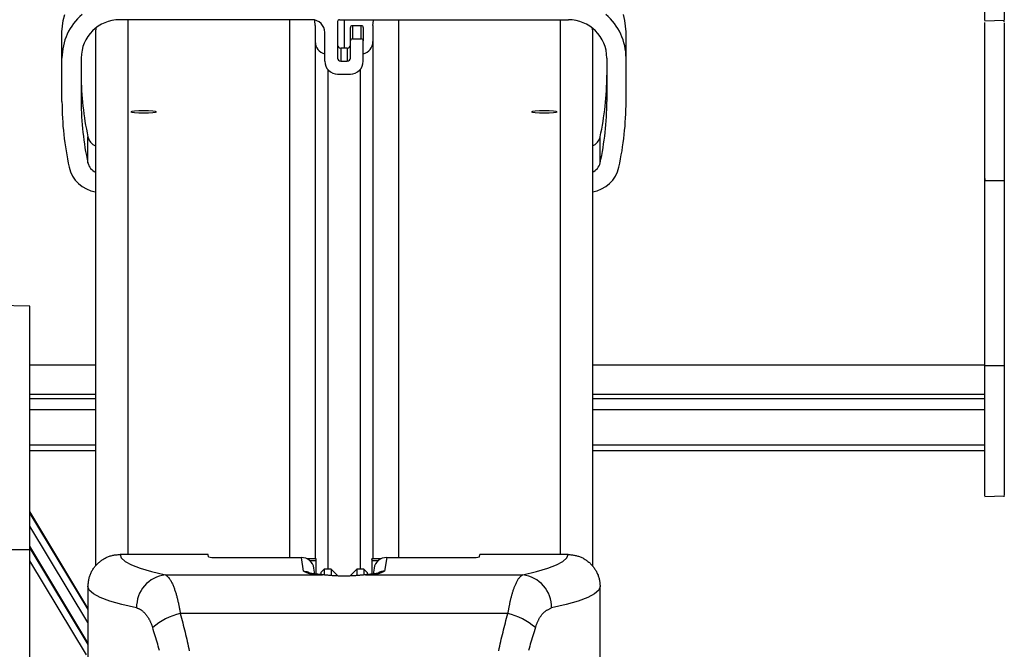
# Model space of a CAD drawing. Extents: x 0 to 841, y 0 to 594.
# Drawn here: x 785 to 815, y 476 to 495 of the extents above; entities that cross this region are included whole.
import ezdxf

# ---------------------------------------------------------------- set-up
doc = ezdxf.new("R2010")
doc.units = 0
doc.layers.get('0').update_dxf_attribs({"linetype": 'CONTINUOUS'})

msp = doc.modelspace()

# ---------------------------------------------------------------- linework, layer by layer
at = {"color": 7, "linetype": 'CONTINUOUS'}
for p, q in [((814.7125, 495.1845), (814.7125, 501.058)), ((793.7125, 495.2134), (787.7125, 495.2134)), ((793.8125, 495.0289), (793.8125, 478.3947)), ((794.5125, 495.1536), (794.5125, 494.0179)), ((794.5725, 495.2134), (801.7125, 495.2134)), ((794.7125, 495.2134), (794.7125, 494.3279)), ((794.9125, 494.5559), (794.9125, 494.9655)), ((795.2525, 495.0253), (794.9725, 495.0253)), ((795.3125, 494.9655), (795.3125, 494.5559)), ((795.6125, 495.0289), (795.6125, 478.3947)), ((814.7125, 490.2018), (814.7125, 495.1309)), ((815.3125, 495.151), (815.3125, 495.2033)), ((785.9125, 494.0179), (785.9125, 494.8372)), ((786.9708, 494.9577), (786.9625, 494.8297)), ((786.9625, 494.8297), (786.9625, 478.1788)), ((794.1125, 493.9183), (794.1125, 494.8149)), ((802.4542, 494.9577), (802.4625, 494.8297)), ((802.4625, 494.8297), (802.4625, 478.1644)), ((803.5125, 494.0179), (803.5125, 494.8372)), ((794.9125, 494.0179), (794.9125, 494.5559)), ((794.9725, 494.6156), (795.2525, 494.6156)), ((795.3125, 493.9183), (795.3125, 494.5559)), ((794.8125, 494.3279), (794.6125, 494.3279)), ((785.9125, 492.6631), (785.9125, 494.0179)), ((786.5125, 494.0179), (786.5125, 492.6631)), ((794.6125, 493.9183), (794.8125, 493.9183)), ((802.9125, 494.0179), (802.9125, 492.6631)), ((803.5125, 492.6631), (803.5125, 494.0179)), ((794.5125, 493.5198), (794.9125, 493.5198)), ((814.7125, 490.2646), (814.7125, 490.2018)), ((814.7125, 484.4239), (814.7125, 490.2018)), ((815.3125, 490.2036), (815.3125, 484.4257)), ((784.9125, 486.2819), (783.7125, 486.3029)), ((784.9125, 478.6946), (784.9125, 486.2819)), ((814.7125, 480.3564), (814.7125, 484.4239)), ((815.3125, 484.4257), (815.3125, 480.3711)), ((784.9125, 483.5315), (786.9625, 483.5315)), ((802.4625, 483.5315), (814.7125, 483.5315)), ((784.9125, 481.7724), (786.9625, 481.7724)), ((802.4625, 481.7724), (814.7125, 481.7724)), ((814.7125, 480.3421), (815.3125, 480.3629)), ((815.3125, 480.335), (815.3125, 480.3574)), ((786.7225, 476.8646), (784.9125, 479.8698)), ((786.7225, 475.7814), (784.9125, 478.7893)), ((784.9125, 475.2642), (784.9125, 478.6946)), ((790.4725, 478.5342), (787.7225, 478.5342)), ((790.4848, 478.4607), (790.4725, 478.5342)), ((790.6848, 478.4401), (793.3808, 478.4401)), ((793.8456, 478.3947), (793.5662, 478.3947)), ((793.8344, 478.3385), (793.8456, 478.3947)), ((793.8456, 477.9205), (793.8456, 478.3947)), ((795.5794, 478.3947), (795.5794, 477.92)), ((795.5906, 478.3385), (795.5794, 478.3947)), ((795.8589, 478.3947), (795.5794, 478.3947)), ((796.0443, 478.4401), (798.7403, 478.4401)), ((798.9402, 478.4607), (798.9525, 478.5342)), ((801.7025, 478.5342), (798.9525, 478.5342)), ((793.8344, 478.3385), (793.6477, 478.3385)), ((793.806, 477.9246), (793.7755, 478.1068)), ((793.8344, 478.3385), (793.8344, 477.9216)), ((794.0925, 478.0735), (793.9925, 477.9735)), ((794.3125, 478.0735), (794.0925, 478.0735)), ((794.0925, 478.0735), (794.0925, 477.8972)), ((794.521, 477.865), (794.3125, 478.0735)), ((794.3125, 478.0735), (794.3125, 477.8854)), ((795.1125, 478.0735), (794.9049, 477.8659)), ((795.3325, 478.0735), (795.1125, 478.0735)), ((795.1125, 478.0735), (795.1125, 477.8846)), ((795.4325, 477.9735), (795.3325, 478.0735)), ((795.3325, 478.0735), (795.3325, 477.8974)), ((795.5906, 477.9214), (795.5906, 478.3385)), ((795.7774, 478.3385), (795.5906, 478.3385)), ((795.6495, 478.1068), (795.6191, 477.9248)), ((793.9925, 477.9735), (793.9925, 477.9119)), ((795.4325, 477.9735), (795.4325, 477.9116)), ((786.7225, 477.5378), (786.7225, 474.6888)), ((802.7025, 474.6888), (802.7025, 477.5378))]:
    msp.add_line(p, q, dxfattribs=at)
at = {"color": 8, "linetype": 'CONTINUOUS'}
for p, q in [((787.9625, 495.2134), (787.9625, 478.5342)), ((793.0125, 495.2134), (793.0125, 478.4401)), ((794.9725, 495.0253), (794.9725, 494.6156)), ((795.2525, 494.6156), (795.2525, 495.0253)), ((796.4125, 495.2134), (796.4125, 478.4401)), ((801.4625, 495.2134), (801.4625, 478.5342)), ((794.6125, 494.3279), (794.6125, 493.9183)), ((794.8125, 494.3279), (794.8125, 493.9183)), ((794.2125, 493.6547), (794.2125, 478.0735)), ((795.2125, 493.6547), (795.2125, 478.0735)), ((786.7209, 490.7448), (786.7209, 491.5641)), ((802.7041, 490.7448), (802.7041, 491.5641)), ((814.7125, 490.2018), (815.3125, 490.2036)), ((784.9125, 484.4443), (786.9625, 484.4443)), ((802.4625, 484.4443), (814.7125, 484.4443)), ((814.7125, 484.4239), (815.3125, 484.4257)), ((784.9125, 483.3959), (786.9625, 483.3959)), ((802.4625, 483.3959), (814.7125, 483.3959)), ((784.9125, 483.0601), (786.9625, 483.0601)), ((802.4625, 483.0601), (814.7125, 483.0601)), ((784.9125, 481.955), (786.9625, 481.955)), ((802.4625, 481.955), (814.7125, 481.955)), ((786.7225, 476.8642), (784.9125, 479.8694)), ((784.9125, 479.8168), (786.7225, 476.8144)), ((786.7225, 476.4158), (784.9125, 479.4182)), ((783.7125, 478.6928), (784.9125, 478.6946)), ((786.7225, 475.781), (784.9125, 478.7889)), ((784.9125, 478.7364), (786.7225, 475.7312)), ((793.4526, 478.01), (793.3808, 478.4401)), ((796.0443, 478.4401), (795.9725, 478.0103)), ((786.6767, 475.4026), (784.9125, 478.3317)), ((789.1372, 477.8991), (794.0436, 477.8991)), ((795.3814, 477.8991), (800.2879, 477.8991)), ((799.8204, 476.6887), (789.6046, 476.6887))]:
    msp.add_line(p, q, dxfattribs=at)
at = {"color": 7, "linetype": 'CONTINUOUS'}
for points in [[(815.3125, 501.0598), (815.3125, 500.3456), (815.3125, 499.6385), (815.3125, 498.6416), (815.3125, 497.702), (815.3125, 496.7577), (815.3125, 496.3297), (815.3125, 495.9571), (815.3125, 495.5092), (815.3125, 495.2243), (815.3125, 495.2052)], [(785.9125, 494.8372), (785.9471, 495.187), (785.9962, 495.3777)], [(803.5125, 494.8372), (803.4779, 495.187), (803.4288, 495.3777)], [(793.8125, 495.0289), (793.7971, 495.1844), (793.7927, 495.2053)], [(795.6125, 495.0289), (795.6279, 495.1844), (795.6342, 495.2134)], [(814.7125, 495.1777), (815.0144, 495.1881), (815.3162, 495.1986)], [(815.3127, 495.1133), (815.3127, 495.0519), (815.3127, 494.9905), (815.3127, 494.9292), (815.3127, 494.8678), (815.3127, 494.8064), (815.3127, 494.7451), (815.3128, 494.6837), (815.3128, 494.6223), (815.3129, 494.561), (815.3129, 494.4996), (815.3129, 494.4382), (815.3129, 494.3768), (815.3128, 494.3155), (815.3128, 494.2541), (815.3127, 494.1927), (815.3127, 494.1314), (815.3126, 494.07), (815.3126, 494.0086), (815.3125, 493.9472), (815.3125, 493.8859), (815.3125, 493.8245), (815.3125, 493.7631), (815.3125, 493.7018), (815.3125, 493.6404), (815.3125, 493.579), (815.3125, 493.5176), (815.3126, 493.4563), (815.3126, 493.3949), (815.3126, 493.3335), (815.3126, 493.2722), (815.3127, 493.2108), (815.3127, 493.1494), (815.3127, 493.088), (815.3127, 493.0267), (815.3127, 492.9653), (815.3126, 492.9039), (815.3126, 492.8426), (815.3126, 492.7812), (815.3126, 492.7198), (815.3126, 492.6584), (815.3126, 492.5971), (815.3125, 492.5357), (815.3125, 492.4743), (815.3125, 492.413), (815.3125, 492.3516), (815.3125, 492.2902), (815.3125, 492.2288), (815.3125, 492.1675), (815.3126, 492.1061), (815.3127, 492.0447), (815.3128, 491.9834), (815.3129, 491.922), (815.3131, 491.8606), (815.3133, 491.7993), (815.3135, 491.7379), (815.3138, 491.6765), (815.314, 491.6151), (815.3143, 491.5538), (815.3146, 491.4924), (815.3148, 491.431), (815.315, 491.3697), (815.3152, 491.3083), (815.3153, 491.2469), (815.3154, 491.1855), (815.3155, 491.1242), (815.3155, 491.0628), (815.3154, 491.0014), (815.3153, 490.9401), (815.3152, 490.8787), (815.3151, 490.8173), (815.3149, 490.7559), (815.3147, 490.6946), (815.3145, 490.6332), (815.3142, 490.5718), (815.314, 490.5105), (815.3137, 490.4491), (815.3134, 490.3877), (815.3131, 490.3264), (815.3128, 490.265), (815.3125, 490.2036)], [(788.8321, 492.3263), (788.8625, 492.3396), (788.8321, 492.353), (788.7454, 492.3643), (788.6156, 492.3719), (788.4625, 492.3745), (788.3094, 492.3719), (788.1797, 492.3643), (788.093, 492.353), (788.0625, 492.3396), (788.093, 492.3263), (788.1797, 492.315), (788.3094, 492.3074), (788.4625, 492.3048), (788.6156, 492.3074), (788.7454, 492.315), (788.8321, 492.3263)], [(800.593, 492.353), (800.5625, 492.3396), (800.593, 492.3263), (800.6797, 492.315), (800.8094, 492.3074), (800.9625, 492.3048), (801.1156, 492.3074), (801.2454, 492.315), (801.3321, 492.3263), (801.3625, 492.3396), (801.3321, 492.353), (801.2454, 492.3643), (801.1156, 492.3719), (800.9625, 492.3745), (800.8094, 492.3719), (800.6797, 492.3643), (800.593, 492.353)], [(786.7225, 477.5378), (786.7253, 477.5658), (786.7282, 477.5938), (786.7312, 477.6218), (786.7344, 477.6496), (786.738, 477.6774), (786.742, 477.7051), (786.7465, 477.7326), (786.7515, 477.76), (786.7572, 477.7872), (786.7636, 477.8142), (786.7708, 477.841), (786.7789, 477.8676), (786.7879, 477.8939), (786.7979, 477.9199), (786.8087, 477.9456), (786.8205, 477.971), (786.833, 477.996), (786.8464, 478.0207), (786.8605, 478.045), (786.8754, 478.0689), (786.8909, 478.0924), (786.9071, 478.1154), (786.924, 478.1379), (786.9414, 478.16), (786.9594, 478.1815), (786.978, 478.2025), (786.9971, 478.223), (787.0167, 478.243), (787.0368, 478.2624), (787.0575, 478.2813), (787.0786, 478.2996), (787.1003, 478.3173), (787.1224, 478.3344), (787.145, 478.3509), (787.168, 478.3668), (787.1915, 478.3821), (787.2155, 478.3968), (787.2398, 478.4108), (787.2645, 478.4242), (787.2896, 478.4368), (787.3151, 478.4487), (787.3409, 478.4598), (787.3669, 478.4702), (787.3933, 478.4798), (787.4199, 478.4885), (787.4467, 478.4964), (787.4737, 478.5034), (787.5009, 478.5095), (787.5283, 478.5146), (787.5558, 478.519), (787.5834, 478.5226), (787.6111, 478.5256), (787.6389, 478.5282), (787.6667, 478.5304), (787.6946, 478.5324), (787.7225, 478.5342)], [(801.7025, 478.5342), (801.7305, 478.5314), (801.7585, 478.5286), (801.7864, 478.5256), (801.8143, 478.5224), (801.8421, 478.5188), (801.8697, 478.5149), (801.8973, 478.5105), (801.9247, 478.5055), (801.9519, 478.4999), (801.9789, 478.4935), (802.0058, 478.4864), (802.0324, 478.4784), (802.0587, 478.4695), (802.0847, 478.4596), (802.1105, 478.4488), (802.1359, 478.4372), (802.161, 478.4248), (802.1858, 478.4115), (802.2101, 478.3975), (802.2341, 478.3828), (802.2576, 478.3674), (802.2807, 478.3513), (802.3033, 478.3346), (802.3255, 478.3172), (802.3471, 478.2994), (802.3683, 478.2809), (802.3889, 478.2619), (802.4089, 478.2424), (802.4285, 478.2224), (802.4474, 478.2018), (802.4658, 478.1808), (802.4836, 478.1592), (802.5009, 478.1372), (802.5175, 478.1147), (802.5336, 478.0917), (802.549, 478.0683), (802.5638, 478.0445), (802.5779, 478.0202), (802.5914, 477.9955), (802.6041, 477.9705), (802.6161, 477.9451), (802.6274, 477.9193), (802.6379, 477.8933), (802.6475, 477.867), (802.6563, 477.8404), (802.6643, 477.8136), (802.6714, 477.7866), (802.6775, 477.7594), (802.6827, 477.7321), (802.6871, 477.7046), (802.6908, 477.677), (802.6939, 477.6493), (802.6964, 477.6215), (802.6987, 477.5936), (802.7006, 477.5658), (802.7025, 477.5378)], [(794.0697, 477.9005), (794.0622, 477.9009), (794.0546, 477.9014), (794.047, 477.9019), (794.0394, 477.9024), (794.0317, 477.9029), (794.0241, 477.9034), (794.0164, 477.904), (794.0086, 477.9045), (794.0009, 477.9051), (793.993, 477.9057), (793.9851, 477.9063), (793.9772, 477.907), (793.9692, 477.9077), (793.9611, 477.9084), (793.9529, 477.9092), (793.9447, 477.91), (793.9364, 477.9109), (793.9281, 477.9118), (793.9197, 477.9127), (793.9113, 477.9136), (793.9029, 477.9145), (793.8946, 477.9155), (793.8863, 477.9164), (793.878, 477.9173), (793.8698, 477.9183), (793.8617, 477.9192), (793.8537, 477.9201), (793.8457, 477.921), (793.838, 477.9218), (793.8303, 477.9227), (793.8228, 477.9235), (793.8155, 477.9242), (793.8084, 477.9249), (793.8015, 477.9256), (793.7948, 477.9262), (793.7884, 477.9267), (793.7822, 477.9271), (793.7762, 477.9275), (793.7704, 477.9279), (793.7647, 477.9283), (793.759, 477.9287), (793.753, 477.9292), (793.7468, 477.9298), (793.7401, 477.9306), (793.7329, 477.9317), (793.7251, 477.933), (793.7164, 477.9346), (793.7069, 477.9366), (793.6963, 477.939), (793.6846, 477.9418), (793.6717, 477.9451), (793.6586, 477.9486), (793.647, 477.9516), (793.639, 477.9535), (793.6363, 477.9537), (793.6408, 477.9516)], [(795.3814, 477.8991), (795.3576, 477.8969), (795.3337, 477.8948), (795.3099, 477.8926), (795.2861, 477.8905), (795.2622, 477.8883), (795.2384, 477.8862), (795.2145, 477.8842), (795.1907, 477.8822), (795.1668, 477.8802), (795.1429, 477.8783), (795.1191, 477.8765), (795.0952, 477.8747), (795.0713, 477.873), (795.0474, 477.8714), (795.0235, 477.8699), (794.9997, 477.8684), (794.9757, 477.8671), (794.9518, 477.8658), (794.9279, 477.8647), (794.904, 477.8637), (794.8801, 477.8628), (794.8561, 477.862), (794.8322, 477.8613), (794.8083, 477.8607), (794.7843, 477.8602), (794.7604, 477.8599), (794.7364, 477.8597), (794.7125, 477.8596), (794.6886, 477.8596), (794.6646, 477.8598), (794.6407, 477.8601), (794.6168, 477.8605), (794.5928, 477.8611), (794.5689, 477.8618), (794.545, 477.8627), (794.5211, 477.8636), (794.4971, 477.8647), (794.4732, 477.8659), (794.4493, 477.8673), (794.4254, 477.8687), (794.4015, 477.8702), (794.3777, 477.8718), (794.3538, 477.8735), (794.3299, 477.8752), (794.306, 477.877), (794.2821, 477.8789), (794.2583, 477.8808), (794.2344, 477.8827), (794.2106, 477.8847), (794.1867, 477.8867), (794.1628, 477.8888), (794.139, 477.8908), (794.1151, 477.8929), (794.0913, 477.895), (794.0674, 477.897), (794.0436, 477.8991)], [(795.786, 477.9522), (795.7888, 477.9536), (795.7821, 477.952), (795.7701, 477.9487), (795.757, 477.9452), (795.7454, 477.9423), (795.7353, 477.94), (795.7265, 477.9381), (795.7187, 477.9367), (795.7119, 477.9356), (795.7056, 477.9348), (795.6998, 477.9342), (795.6941, 477.9337), (795.6885, 477.9332), (795.6826, 477.9327), (795.6763, 477.9321), (795.6698, 477.9314), (795.6629, 477.9306), (795.6558, 477.9298), (795.6484, 477.9289), (795.6408, 477.9279), (795.633, 477.9269), (795.6251, 477.9259), (795.617, 477.9249), (795.6088, 477.9238), (795.6004, 477.9227), (795.592, 477.9216), (795.5836, 477.9205), (795.5751, 477.9194), (795.5667, 477.9184), (795.5582, 477.9174), (795.5498, 477.9164), (795.5415, 477.9154), (795.5332, 477.9145), (795.525, 477.9136), (795.5169, 477.9128), (795.5088, 477.912), (795.5008, 477.9112), (795.4928, 477.9104), (795.4849, 477.9097), (795.477, 477.909), (795.4692, 477.9084), (795.4614, 477.9077), (795.4537, 477.9071), (795.446, 477.9065), (795.4383, 477.9059), (795.4307, 477.9054), (795.423, 477.9048), (795.4154, 477.9043), (795.4079, 477.9038), (795.4003, 477.9033), (795.3928, 477.9028), (795.3853, 477.9023), (795.3778, 477.9019), (795.3703, 477.9014), (795.3628, 477.9009), (795.3553, 477.9005)]]:
    msp.add_lwpolyline(points, dxfattribs=at)
at = {"color": 8, "linetype": 'CONTINUOUS'}
for points in [[(787.7225, 478.5342), (787.7614, 478.4247), (787.8804, 478.3157), (788.0789, 478.2081), (788.3557, 478.1024), (788.7091, 477.9992), (789.1372, 477.8991)], [(800.2879, 477.8991), (800.7159, 477.9992), (801.0694, 478.1024), (801.3461, 478.2081), (801.5446, 478.3157), (801.6636, 478.4247), (801.7025, 478.5342)], [(789.1372, 477.8991), (789.1599, 477.883), (789.1823, 477.8665), (789.2039, 477.8493), (789.2245, 477.8311), (789.2435, 477.8114), (789.261, 477.7903), (789.2771, 477.768), (789.292, 477.7446), (789.306, 477.7205), (789.3191, 477.6958), (789.3316, 477.6707), (789.3438, 477.6454), (789.3555, 477.6201), (789.3669, 477.5947), (789.3779, 477.5692), (789.3886, 477.5436), (789.399, 477.5179), (789.4091, 477.4921), (789.4188, 477.4663), (789.4282, 477.4403), (789.4373, 477.4143), (789.4462, 477.3882), (789.4547, 477.362), (789.463, 477.3358), (789.471, 477.3095), (789.4787, 477.2831), (789.4862, 477.2566), (789.4934, 477.23), (789.5004, 477.2034), (789.5072, 477.1767), (789.5138, 477.1499), (789.5202, 477.1231), (789.5263, 477.0962), (789.5323, 477.0693), (789.5382, 477.0423), (789.5439, 477.0153), (789.5494, 476.9882), (789.5549, 476.9611), (789.5602, 476.934), (789.5654, 476.9068), (789.5705, 476.8796), (789.5755, 476.8524), (789.5805, 476.8251), (789.5854, 476.7978), (789.5902, 476.7706), (789.595, 476.7433), (789.5998, 476.716), (789.6046, 476.6887)], [(793.4526, 478.01), (793.4591, 478.0097), (793.4655, 478.0094), (793.472, 478.009), (793.4785, 478.0086), (793.4849, 478.0082), (793.4913, 478.0078), (793.4977, 478.0073), (793.5041, 478.0067), (793.5105, 478.0061), (793.5168, 478.0054), (793.5231, 478.0046), (793.5293, 478.0037), (793.5355, 478.0028), (793.5417, 478.0017), (793.5478, 478.0005), (793.5539, 477.9991), (793.5599, 477.9977), (793.5658, 477.996), (793.5717, 477.9943), (793.5775, 477.9924), (793.5833, 477.9903), (793.589, 477.988), (793.5946, 477.9856), (793.6001, 477.9829), (793.6055, 477.9801), (793.6109, 477.977), (793.6162, 477.9738), (793.6214, 477.9704), (793.6266, 477.9669), (793.6317, 477.9633), (793.6368, 477.9596), (793.6419, 477.956)], [(795.9725, 478.0103), (795.9676, 478.0103), (795.9627, 478.0102), (795.9577, 478.0101), (795.9528, 478.0099), (795.9478, 478.0097), (795.9429, 478.0094), (795.938, 478.0091), (795.933, 478.0087), (795.9281, 478.0082), (795.9232, 478.0077), (795.9183, 478.0071), (795.9134, 478.0064), (795.9085, 478.0056), (795.9036, 478.0048), (795.8988, 478.0039), (795.8939, 478.0029), (795.8891, 478.0018), (795.8843, 478.0006), (795.8796, 477.9994), (795.8749, 477.998), (795.8702, 477.9966), (795.8655, 477.9951), (795.8608, 477.9936), (795.8562, 477.9919), (795.8516, 477.9902), (795.847, 477.9885), (795.8424, 477.9866), (795.8378, 477.9848), (795.8333, 477.9828), (795.8288, 477.9809), (795.8242, 477.9789), (795.8197, 477.9768), (795.8152, 477.9747), (795.8107, 477.9726), (795.8062, 477.9705), (795.8018, 477.9683), (795.7973, 477.9662), (795.7928, 477.964), (795.7884, 477.9618), (795.7839, 477.9596)], [(800.2879, 477.8991), (800.2682, 477.8855), (800.2488, 477.8716), (800.2299, 477.8573), (800.2118, 477.8421), (800.1947, 477.826), (800.1788, 477.8087), (800.1641, 477.7903), (800.1503, 477.771), (800.1374, 477.751), (800.1253, 477.7304), (800.1137, 477.7094), (800.1026, 477.6881), (800.0918, 477.6667), (800.0814, 477.6453), (800.0712, 477.6238), (800.0613, 477.6023), (800.0517, 477.5806), (800.0423, 477.5589), (800.0332, 477.5371), (800.0244, 477.5152), (800.0158, 477.4933), (800.0074, 477.4712), (799.9993, 477.449), (799.9914, 477.4267), (799.9837, 477.4043), (799.9762, 477.3818), (799.9689, 477.3592), (799.9619, 477.3366), (799.955, 477.3139), (799.9483, 477.2911), (799.9418, 477.2683), (799.9355, 477.2454), (799.9294, 477.2225), (799.9234, 477.1995), (799.9176, 477.1766), (799.912, 477.1535), (799.9065, 477.1305), (799.9011, 477.1074), (799.8959, 477.0843), (799.8908, 477.0611), (799.8858, 477.038), (799.881, 477.0148), (799.8762, 476.9916), (799.8715, 476.9684), (799.867, 476.9451), (799.8625, 476.9219), (799.8581, 476.8986), (799.8537, 476.8753), (799.8494, 476.852), (799.8452, 476.8287), (799.841, 476.8054), (799.8368, 476.782), (799.8327, 476.7587), (799.8286, 476.7353), (799.8245, 476.712), (799.8204, 476.6887)], [(788.2406, 476.866), (787.7824, 476.9719), (787.4038, 477.081), (787.1071, 477.1929), (786.8938, 477.3067), (786.7654, 477.422), (786.7225, 477.5378)], [(802.7025, 477.5378), (802.6596, 477.422), (802.5312, 477.3067), (802.318, 477.1929), (802.0212, 477.081), (801.6426, 476.9719), (801.1844, 476.866)], [(788.2406, 476.866), (788.2572, 476.862), (788.2736, 476.8574), (788.2897, 476.8519), (788.3055, 476.8456), (788.3211, 476.8386), (788.3364, 476.8309), (788.3514, 476.8225), (788.3661, 476.8136), (788.3806, 476.8041), (788.3947, 476.7941), (788.4086, 476.7836), (788.4222, 476.7728), (788.4354, 476.7615), (788.4484, 476.75), (788.4611, 476.7382), (788.4735, 476.7262), (788.4857, 476.7139), (788.4975, 476.7014), (788.509, 476.6886), (788.5203, 476.6757), (788.5312, 476.6625), (788.5419, 476.6492), (788.5523, 476.6357), (788.5625, 476.6219), (788.5723, 476.608), (788.5819, 476.5939), (788.5913, 476.5797), (788.6003, 476.5653), (788.6092, 476.5507), (788.6177, 476.536), (788.626, 476.5212), (788.6341, 476.5062), (788.6419, 476.4911), (788.6495, 476.4759), (788.657, 476.4606), (788.6642, 476.4452), (788.6713, 476.4296), (788.6782, 476.4141), (788.685, 476.3984), (788.6917, 476.3827), (788.6983, 476.3669), (788.7047, 476.351), (788.7111, 476.3351), (788.7174, 476.3192), (788.7237, 476.3032), (788.7299, 476.2872), (788.7361, 476.2712), (788.7422, 476.2552)], [(800.6828, 476.2552), (800.6902, 476.2742), (800.6975, 476.2932), (800.705, 476.3122), (800.7125, 476.3311), (800.7201, 476.3501), (800.7278, 476.369), (800.7357, 476.3878), (800.7437, 476.4066), (800.7519, 476.4253), (800.7603, 476.444), (800.769, 476.4626), (800.7779, 476.4811), (800.7872, 476.4996), (800.7967, 476.5179), (800.8065, 476.5362), (800.8167, 476.5543), (800.8273, 476.5722), (800.8382, 476.5899), (800.8496, 476.6074), (800.8613, 476.6245), (800.8734, 476.6413), (800.886, 476.6578), (800.8989, 476.6738), (800.9124, 476.6893), (800.9262, 476.7043), (800.9406, 476.7188), (800.9554, 476.7327), (800.9708, 476.746), (800.9866, 476.7586), (801.003, 476.7706), (801.0198, 476.7819), (801.0371, 476.7926), (801.0547, 476.8029), (801.0726, 476.8127), (801.0908, 476.8222), (801.1093, 476.8313), (801.1279, 476.8402), (801.1467, 476.8489), (801.1655, 476.8575), (801.1844, 476.866)], [(789.6046, 476.6887), (789.6232, 476.6166), (789.6417, 476.5446), (789.6602, 476.4725), (789.6787, 476.4004), (789.697, 476.3283), (789.7152, 476.2562), (789.7333, 476.184), (789.7511, 476.1118), (789.7688, 476.0396), (789.7863, 475.9673), (789.8036, 475.895), (789.8205, 475.8226), (789.8372, 475.7502), (789.8536, 475.6776), (789.8696, 475.6051), (789.8853, 475.5324)], [(799.5397, 475.5324), (799.5554, 475.605), (799.5715, 475.6776), (799.5879, 475.7501), (799.6045, 475.8226), (799.6215, 475.895), (799.6388, 475.9673), (799.6563, 476.0396), (799.674, 476.1118), (799.6918, 476.184), (799.7099, 476.2562), (799.7281, 476.3283), (799.7464, 476.4004), (799.7648, 476.4725), (799.7833, 476.5445), (799.8019, 476.6166), (799.8204, 476.6887)], [(788.955, 475.5402), (788.9366, 475.6054), (788.9179, 475.6706), (788.8989, 475.7357), (788.8798, 475.8008), (788.8604, 475.8658), (788.841, 475.9307), (788.8214, 475.9957), (788.8017, 476.0606), (788.7819, 476.1255), (788.7621, 476.1904), (788.7422, 476.2552)], [(800.6828, 476.2552), (800.6629, 476.1904), (800.6431, 476.1255), (800.6233, 476.0606), (800.6036, 475.9957), (800.584, 475.9308), (800.5645, 475.8658), (800.5452, 475.8008), (800.526, 475.7357), (800.5071, 475.6706), (800.4884, 475.6055), (800.4699, 475.5402)]]:
    msp.add_lwpolyline(points, dxfattribs=at)
at = {"color": 7, "linetype": 'CONTINUOUS'}
for centre, radius, start, end in [((787.7033, 494.017), 1.7908, 130.54735, 179.96925), ((801.7217, 494.0169), 1.7908, 0.03081, 49.45301), ((787.7102, 494.0156), 1.1977, 89.89142, 179.89045), ((793.7133, 494.8141), 0.3993, 0.11142, 90.10671), ((794.5724, 495.1535), 0.0599, 89.90349, 179.87411), ((794.9724, 494.9654), 0.0599, 89.89302, 179.88458), ((795.2526, 494.9654), 0.0599, 0.11217, 90.10454), ((801.7148, 494.0156), 1.1977, 0.11011, 90.10801), ((794.2112, 494.5313), 0.3987, 180.06495, 255.67007), ((794.6123, 494.4277), 0.0998, 180.10881, 270.11016), ((794.8127, 494.4277), 0.0998, 269.89325, 359.89119), ((794.9724, 494.5558), 0.0599, 89.87505, 179.90255), ((795.2526, 494.5558), 0.0599, 0.0942, 90.1225), ((795.2138, 494.5313), 0.3987, 284.33157, 359.93341), ((794.5117, 493.919), 0.3992, 180.10702, 270.11025), ((794.6123, 494.0181), 0.0998, 180.10893, 270.1169), ((794.8127, 494.0181), 0.0998, 269.88651, 359.89107), ((794.9133, 493.9191), 0.3992, 269.88938, 359.89249), ((795.4454, 493.4824), 8.9329, 180.0004, 192.40068), ((793.9791, 493.4825), 8.9334, 347.59963, 359.99928), ((795.441, 492.6631), 9.5285, 180.00029, 192.40051), ((795.4452, 492.6631), 8.9327, 180.00029, 192.40086), ((793.9794, 492.6632), 8.9331, 347.59945, 359.99939), ((793.9838, 492.6632), 9.5288, 347.59951, 359.99936), ((787.1105, 491.6501), 0.3989, 192.44947, 248.22968), ((802.3146, 491.6501), 0.3989, 291.77032, 347.55053), ((787.1105, 490.8308), 0.3989, 192.44788, 248.2289), ((802.3145, 490.8308), 0.3989, 291.7711, 347.55212), ((787.1099, 490.8328), 0.9987, 192.48056, 261.51442), ((802.3152, 490.8328), 0.9987, 278.48562, 347.5198), ((790.6365, 478.9534), 0.5156, 252.89151, 275.37592), ((793.3815, 478.0405), 0.3996, 9.55744, 90.0988), ((796.0436, 478.0404), 0.3997, 89.9116, 170.43217), ((798.7886, 478.9534), 0.5156, 264.62379, 287.10843)]:
    msp.add_arc(centre, radius, start, end, dxfattribs=at)
at = {"color": 8, "linetype": 'CONTINUOUS'}
for centre, radius, start, end in [((789.2483, 476.8971), 1.0082, 96.32909, 181.76756), ((793.9427, 478.9922), 1.0977, 243.47516, 275.27129), ((795.4526, 479.1473), 1.2502, 266.73836, 294.57594), ((800.1767, 476.8971), 1.0082, 358.23241, 83.67132), ((789.998, 474.8313), 1.8986, 101.95802, 131.4085), ((799.4271, 474.8313), 1.8985, 48.59105, 78.04212)]:
    msp.add_arc(centre, radius, start, end, dxfattribs=at)

doc.saveas('drawing.dxf')
